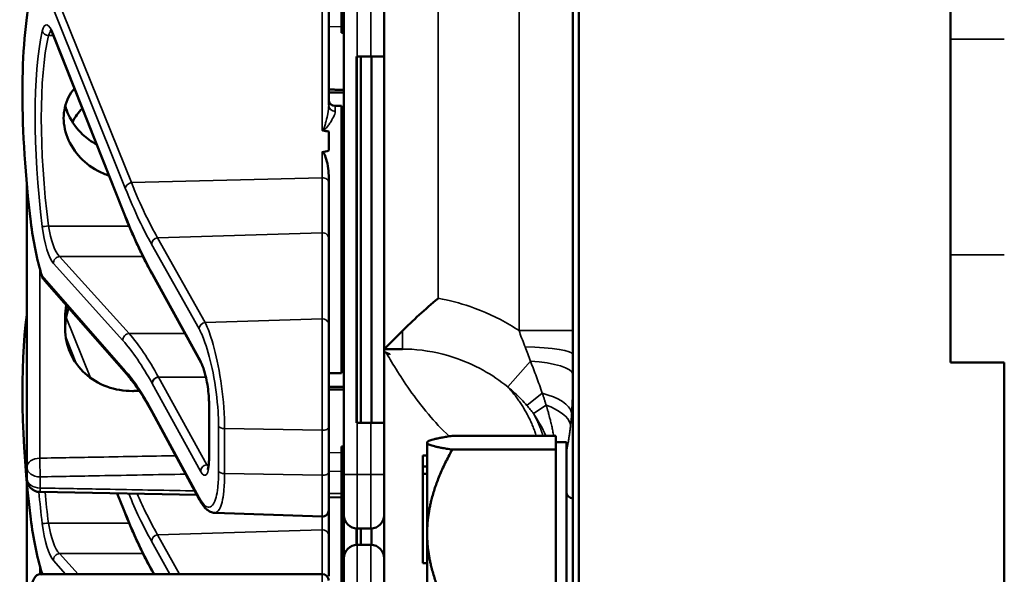
# Model space of a CAD drawing. Units: inches. Extents: x 0.6 to 98.4, y 0.6 to 75.9.
# Drawn here: x 49.2 to 51.5, y 40.5 to 41.8 of the extents above; entities that cross this region are included whole.
import ezdxf

# ---------------------------------------------------------------- set-up
doc = ezdxf.new("R2010")
doc.units = ezdxf.units.IN
doc.header["$LTSCALE"] = 4.5
doc.header["$MEASUREMENT"] = 0
doc.layers.add('Visible (ANSI)', color=7, linetype='Continuous', lineweight=50)
doc.layers.add('Visible Narrow (ANSI)', color=7, linetype='Continuous', lineweight=35)

msp = doc.modelspace()

# ---------------------------------------------------------------- linework, layer by layer
at = {"layer": 'Visible (ANSI)'}
for p, q in [((50.4525, 46.25), (50.4525, 30.25)), ((50.4664, 30.44), (50.4664, 46.06)), ((50.015, 42.0313), (50.015, 41.0313)), ((51.3275, 41), (51.3275, 42)), ((49.9163, 41.8926), (49.9163, 41.7676)), ((49.8863, 41.5968), (49.8863, 41.8358)), ((49.9213, 41.83), (49.9213, 40.74)), ((49.411, 41.3475), (49.2484, 41.7576)), ((49.9213, 41.7676), (49.9163, 41.7676)), ((49.9163, 41.7676), (49.9163, 41.7675)), ((49.9213, 41.7675), (49.9163, 41.7675)), ((49.9163, 41.7675), (49.9163, 41.7673)), ((49.9213, 41.7673), (49.9163, 41.7673)), ((49.9163, 41.7673), (49.9163, 41.7672)), ((49.9213, 41.7672), (49.9163, 41.7672)), ((49.9163, 41.7672), (49.9163, 41.7643)), ((49.9213, 41.7643), (49.9163, 41.7643)), ((49.9525, 41.71), (49.951, 41.71)), ((49.951, 40.86), (49.951, 41.71)), ((49.9525, 41.71), (49.9838, 41.71)), ((49.961, 40.86), (49.961, 41.71)), ((50.015, 41.71), (49.9838, 41.71)), ((49.9853, 40.86), (49.9853, 41.71)), ((49.9516, 40.875), (49.9516, 41.695)), ((49.9013, 41.595), (49.9163, 41.595)), ((49.9163, 41.595), (49.9163, 40.975)), ((49.8863, 41.5357), (49.8863, 41.4914)), ((49.9213, 41.4945), (49.9163, 41.4945)), ((49.9213, 41.4918), (49.9163, 41.4918)), ((49.9213, 41.477), (49.9163, 41.477)), ((49.8863, 41.4175), (49.8863, 41.4335)), ((49.9213, 41.4418), (49.9163, 41.4418)), ((49.1863, 41.4145), (49.1863, 40.7569)), ((49.8863, 41.2879), (49.8863, 41.4175)), ((49.9188, 41.427), (49.9163, 41.427)), ((49.8863, 41.0881), (49.8863, 41.2879)), ((49.4783, 41.2024), (49.4783, 41.2025)), ((49.4179, 40.973), (49.2281, 41.1894)), ((49.5903, 40.9991), (49.4783, 41.2024)), ((49.2753, 41.1055), (49.2753, 41.0785)), ((49.8863, 41.0881), (49.8863, 40.8502)), ((49.9213, 41.0786), (49.9163, 41.0786)), ((49.9213, 41.0785), (49.9163, 41.0785)), ((49.9213, 41.0783), (49.9163, 41.0783)), ((49.9213, 41.0782), (49.9163, 41.0782)), ((49.9213, 41.0753), (49.9163, 41.0753)), ((50.057, 41.0732), (50.015, 41.0313)), ((50.015, 41.0313), (50.057, 41.0313)), ((50.015, 41.0313), (50.015, 41.0243)), ((50.015, 35.4756), (50.015, 41.0244)), ((51.4525, 41), (51.3275, 41)), ((51.4525, 35.5), (51.4525, 41)), ((49.8863, 40.975), (49.9163, 40.975)), ((49.5869, 40.6816), (49.4768, 40.8848)), ((49.6089, 40.778), (49.6089, 40.9041)), ((49.8863, 40.7459), (49.8863, 40.8502)), ((49.951, 40.86), (49.9525, 40.86)), ((49.9838, 40.86), (49.9525, 40.86)), ((49.9838, 40.86), (50.015, 40.86)), ((50.1145, 40.815), (50.1156, 40.816)), ((50.1145, 40.814), (50.1145, 40.815)), ((50.4125, 40.8298), (50.1725, 40.8298)), ((50.4125, 40.814), (50.4125, 40.8298)), ((50.4125, 40.815), (50.4375, 40.815)), ((50.4375, 40.065), (50.4375, 40.815)), ((49.9213, 40.8055), (49.9163, 40.8055)), ((49.9163, 40.8055), (49.9163, 40.8028)), ((49.9213, 40.8028), (49.9163, 40.8028)), ((49.9163, 40.8028), (49.9163, 40.788)), ((50.1145, 40.7586), (50.1145, 40.814)), ((50.1726, 40.7981), (50.4125, 40.7981)), ((50.4125, 40.7981), (50.4125, 40.814)), ((50.4125, 40.7981), (50.4125, 40.6032)), ((49.9163, 40.788), (49.9163, 40.7528)), ((49.9213, 40.788), (49.9163, 40.788)), ((50.1045, 40.7841), (50.1045, 40.7586)), ((50.1145, 40.7841), (50.1045, 40.7841)), ((49.1863, 40.7569), (49.1863, 40.731)), ((49.9213, 40.7528), (49.9163, 40.7528)), ((49.9163, 40.7528), (49.9163, 40.738)), ((50.1045, 40.7586), (50.1045, 40.7417)), ((50.1145, 40.7586), (50.1045, 40.7586)), ((50.1145, 40.7502), (50.1145, 40.7586)), ((50.1145, 40.7417), (50.1145, 40.7502)), ((49.1863, 40.7255), (49.1863, 40.461)), ((49.8863, 40.7459), (49.8863, 40.6577)), ((49.9213, 40.738), (49.9163, 40.738)), ((49.9163, 40.738), (49.9163, 40.6778)), ((49.9213, 40.6463), (49.9213, 40.74)), ((50.1045, 40.7417), (50.1045, 40.535)), ((50.1145, 40.7417), (50.1045, 40.7417)), ((50.1145, 40.7415), (50.1145, 40.7417)), ((50.1145, 40.6032), (50.1145, 40.7415)), ((49.5807, 40.693), (49.217, 40.6998)), ((49.411, 40.6585), (49.396, 40.6964)), ((49.9163, 40.6868), (49.8863, 40.6874)), ((49.9213, 40.6778), (49.9163, 40.6778)), ((49.9163, 40.6778), (49.9163, 40.6752)), ((49.8863, 40.5989), (49.8863, 40.6577)), ((49.9213, 40.6752), (49.9163, 40.6752)), ((49.9163, 40.6752), (49.9163, 40.5166)), ((49.6219, 40.6514), (49.8708, 40.6427)), ((49.9213, 40.6463), (49.9213, 40.5458)), ((49.951, 40.577), (49.951, 40.615)), ((49.9516, 40.577), (49.9516, 40.615)), ((49.9525, 40.615), (49.9838, 40.615)), ((49.961, 40.577), (49.961, 40.615)), ((49.9853, 40.577), (49.9853, 40.615)), ((49.8863, 40.5046), (49.8863, 40.5989)), ((50.1145, 40.4275), (50.1145, 40.6032)), ((50.4125, 40.6032), (50.4125, 40.4083)), ((49.9838, 40.577), (49.9525, 40.577)), ((49.9213, 40.452), (49.9213, 40.5458)), ((50.1145, 40.535), (50.1045, 40.535)), ((49.2164, 40.5092), (49.8713, 40.5092)), ((49.4783, 40.5134), (49.4783, 40.5135)), ((49.4806, 40.5092), (49.4783, 40.5134)), ((49.9163, 40.5166), (49.9163, 40.5146)), ((49.9213, 40.5166), (49.9163, 40.5166)), ((49.9213, 40.5146), (49.9163, 40.5146)), ((49.9163, 40.5146), (49.9163, 40.3896))]:
    msp.add_line(p, q, dxfattribs=at)
for centre, radius, start, end in [((49.9013, 41.61), 0.015, 180, 270), ((49.8903, 41.44), 0.0314, 326.005, 351.3122), ((49.8903, 41.13), 0.0314, 8.6878, 33.995), ((49.2175, 40.731), 0.0313, 180, 268.9384), ((50.4525, 40.6996), 0.015, 180, 270), ((49.8713, 40.6577), 0.015, 268, 0), ((49.9525, 40.6463), 0.0312, 180, 270), ((49.9838, 40.6463), 0.0312, 270, 0), ((49.9525, 40.5458), 0.0312, 90, 180), ((49.9838, 40.5458), 0.0312, 0, 90), ((49.8713, 40.4942), 0.015, 0, 90)]:
    msp.add_arc(centre, radius, start, end, dxfattribs=at)
for centre, major_axis, ratio, start_param, end_param in [((49.3638, 41.285), (0.0981, -0.6876), 0.23237, 3.704062, 4.61959), ((49.9511, 41.695), (0, 0.015), 0.034921, 4.712389, 6.283185), ((41.0597, 41.285), (-8.8772, -0.23), 0.023414, 3.247854, 3.261174), ((41.0597, 41.285), (-8.8772, -0.23), 0.023414, 3.018814, 3.034118), ((49.242, 41.3147), (-0.0271, 0.1899), 0.23237, 1.477997, 2.175497), ((49.3638, 40.596), (0.0981, -0.6876), 0.23237, 3.833748, 4.61959), ((49.9511, 40.875), (0, 0.015), 0.034921, 3.141593, 4.712389), ((49.242, 40.6257), (-0.0271, 0.1899), 0.23237, 1.477997, 2.175497), ((49.242, 40.3192), (-0.0271, 0.1899), 0.23237, 6.148155, 6.845655)]:
    msp.add_ellipse(centre, major_axis=major_axis, ratio=ratio, start_param=start_param, end_param=end_param, dxfattribs=at)
for points, knots in [([(49.2484, 41.7576), (49.2474, 41.76), (49.2465, 41.7623), (49.2446, 41.7661), (49.2437, 41.7677), (49.2422, 41.7701), (49.2415, 41.7709), (49.241, 41.7714), (49.2409, 41.7715), (49.2409, 41.7715)], [-1.7888589, -1.7888589, -1.7888589, -1.7888589, -1.6417608, -1.6417608, -1.4946627, -1.4946627, -1.3475645, -1.3475645, -1.2837104, -1.2837104, -1.2837104, -1.2837104]), ([(49.3769, 41.4335), (49.3727, 41.4349), (49.3684, 41.4364), (49.3458, 41.4457), (49.329, 41.4571), (49.3025, 41.4826), (49.291, 41.4985), (49.2756, 41.5325), (49.2718, 41.5505), (49.2718, 41.5834), (49.2756, 41.6004), (49.287, 41.6227), (49.2915, 41.6296), (49.2967, 41.6358)], [0.1119471, 0.1119471, 0.1119471, 0.1119471, 0.1442651, 0.1442651, 0.2885302, 0.2885302, 0.4327704, 0.4327704, 0.5770105, 0.5770105, 0.7212507, 0.7212507, 0.7902848, 0.7902848, 0.7902848, 0.7902848]), ([(49.2757, 41.5957), (49.2775, 41.5884), (49.2801, 41.5812), (49.2909, 41.5573), (49.3025, 41.5416), (49.3251, 41.5202), (49.3362, 41.5121), (49.3484, 41.5054)], [1.8118853, 1.8118853, 1.8118853, 1.8118853, 1.8722104, 1.8722104, 2.0162213, 2.0162213, 2.117631, 2.117631, 2.117631, 2.117631]), ([(49.8708, 41.5392), (49.8708, 41.5392), (49.8708, 41.5392), (49.871, 41.539), (49.8711, 41.5388), (49.8716, 41.5386), (49.8718, 41.5384), (49.8723, 41.5383), (49.8726, 41.5382), (49.8729, 41.5381)], [-0.000044042, -0.000044042, -0.000044042, -0.000044042, 0, 0, 0.002429277, 0.002429277, 0.004561471, 0.004561471, 0.006961386, 0.006961386, 0.006961386, 0.006961386]), ([(49.8708, 41.4878), (49.8709, 41.4878), (49.8711, 41.4879), (49.8713, 41.4879), (49.8716, 41.4879), (49.8719, 41.4878), (49.8724, 41.4876), (49.8726, 41.4875), (49.8733, 41.487), (49.8737, 41.4867), (49.8765, 41.4836), (49.8779, 41.4797), (49.8835, 41.4641), (49.8863, 41.4479), (49.8863, 41.4335)], [0.5495959, 0.5495959, 0.5495959, 0.5495959, 0.5509791, 0.5509791, 0.5509791, 0.5532545, 0.5532545, 0.5555298, 0.5555298, 0.5600805, 0.5600805, 0.5929007, 0.5929007, 0.7175498, 0.7175498, 0.7175498, 0.7175498]), ([(49.4783, 41.2025), (49.4737, 41.2107), (49.4692, 41.2192), (49.4601, 41.2368), (49.4556, 41.2459), (49.4466, 41.2647), (49.4421, 41.2743), (49.4332, 41.2943), (49.4287, 41.3045), (49.4198, 41.3256), (49.4154, 41.3364), (49.411, 41.3475)], [-1.5754672, -1.5754672, -1.5754672, -1.5754672, -1.5309205, -1.5309205, -1.4863738, -1.4863738, -1.4418271, -1.4418271, -1.3972804, -1.3972804, -1.3527337, -1.3527337, -1.3527337, -1.3527337]), ([(50.057, 41.0732), (50.0687, 41.0849), (50.082, 41.0976), (50.1099, 41.1231), (50.1247, 41.1361), (50.1399, 41.1488), (50.14, 41.1489), (50.14, 41.149)], [-0.2992365, -0.2992365, -0.2992365, -0.2992365, -0.1495814, -0.1495814, 0, 0, 0.0009534, 0.0009534, 0.0009534, 0.0009534]), ([(49.2778, 41.1327), (49.2762, 41.1235), (49.2753, 41.1144), (49.2753, 41.1055), (49.2753, 41.1055), (49.2753, 41.1055)], [1.72578818, 1.72578818, 1.72578818, 1.72578818, 1.79507753, 1.79507753, 1.79527337, 1.79527337, 1.79527337, 1.79527337]), ([(49.2753, 41.0785), (49.2753, 41.0784), (49.2753, 41.0784), (49.2753, 41.0594), (49.2793, 41.0394), (49.2954, 41.0034), (49.3075, 40.9872), (49.3352, 40.9619), (49.3528, 40.9511), (49.3911, 40.9371), (49.4118, 40.9338), (49.4313, 40.9339)], [1.7936569, 1.7936569, 1.7936569, 1.7936569, 1.7938527, 1.7938527, 1.9444861, 1.9444861, 2.0951195, 2.0951195, 2.2458025, 2.2458025, 2.3941094, 2.3941094, 2.3941094, 2.3941094]), ([(49.6089, 40.9041), (49.6089, 40.9098), (49.6087, 40.9161), (49.6076, 40.9294), (49.6068, 40.9365), (49.6047, 40.9507), (49.6034, 40.9578), (49.6003, 40.9712), (49.5987, 40.9775), (49.5952, 40.9883), (49.5934, 40.9929), (49.5913, 40.9974), (49.5908, 40.9983), (49.5903, 40.9991)], [0, 0, 0, 0, 0.283534, 0.283534, 0.578135, 0.578135, 0.879932, 0.879932, 1.184742, 1.184742, 1.481234, 1.481234, 1.570796, 1.570796, 1.570796, 1.570796]), ([(49.4768, 40.8848), (49.4728, 40.8922), (49.4688, 40.8993), (49.4608, 40.9129), (49.4568, 40.9194), (49.4489, 40.9318), (49.445, 40.9377), (49.4371, 40.9489), (49.4332, 40.9542), (49.4255, 40.9641), (49.4217, 40.9687), (49.4179, 40.973)], [-1.5803128, -1.5803128, -1.5803128, -1.5803128, -1.5366571, -1.5366571, -1.4930014, -1.4930014, -1.4493458, -1.4493458, -1.4056901, -1.4056901, -1.3620344, -1.3620344, -1.3620344, -1.3620344]), ([(49.6057, 40.7515), (49.6057, 40.7515), (49.6057, 40.7516), (49.6061, 40.7523), (49.6065, 40.7534), (49.6073, 40.7568), (49.6078, 40.7594), (49.6085, 40.7657), (49.6087, 40.7693), (49.6089, 40.7748), (49.6089, 40.7764), (49.6089, 40.778)], [-0.735885, -0.735885, -0.735885, -0.735885, -0.6666041, -0.6666041, -0.5022742, -0.5022742, -0.2916006, -0.2916006, -0.0809269, -0.0809269, 0, 0, 0, 0]), ([(49.6219, 40.6514), (49.6184, 40.6515), (49.615, 40.6524), (49.6092, 40.6551), (49.6066, 40.6567), (49.602, 40.6606), (49.5999, 40.6627), (49.5959, 40.6674), (49.594, 40.6699), (49.5904, 40.6755), (49.5886, 40.6784), (49.5869, 40.6816)], [1.0616585, 1.0616585, 1.0616585, 1.0616585, 1.1653894, 1.1653894, 1.2691202, 1.2691202, 1.3728511, 1.3728511, 1.4765819, 1.4765819, 1.5803128, 1.5803128, 1.5803128, 1.5803128]), ([(49.4783, 40.5135), (49.4737, 40.5217), (49.4692, 40.5302), (49.4601, 40.5478), (49.4556, 40.5569), (49.4466, 40.5757), (49.4421, 40.5853), (49.4332, 40.6053), (49.4287, 40.6155), (49.4198, 40.6366), (49.4154, 40.6474), (49.411, 40.6585)], [-1.5754672, -1.5754672, -1.5754672, -1.5754672, -1.5309205, -1.5309205, -1.4863738, -1.4863738, -1.4418271, -1.4418271, -1.3972804, -1.3972804, -1.3527337, -1.3527337, -1.3527337, -1.3527337])]:
    msp.add_open_spline(points, degree=3, knots=knots, dxfattribs=at)
for points, weights in [([(49.9213, 41.6327), (49.9038, 41.6328), (49.8863, 41.6329)], [2.19231371403, 2.19119752139, 2.1900809831]), ([(49.8863, 41.6261), (49.9038, 41.6262), (49.9213, 41.6263)], [2.1900809831, 2.19119752139, 2.19231371403]), ([(49.4313, 40.9339), (49.4394, 40.934), (49.4474, 40.934)], [2.16146392191, 2.16196419952, 2.16246440829]), ([(49.9213, 40.9437), (49.9038, 40.9438), (49.8863, 40.9439)], [2.19231371403, 2.19119752139, 2.1900809831]), ([(49.8863, 40.9371), (49.9038, 40.9372), (49.9213, 40.9373)], [2.1900809831, 2.19119752139, 2.19231371403]), ([(50.1145, 40.814), (50.1145, 40.8214), (50.1725, 40.8298)], [1.44982677127, 1.44982677123, 1.34575504671]), ([(50.1726, 40.7981), (50.1145, 40.8066), (50.1145, 40.814)], [1.34573389248, 1.44982677121, 1.44982677125]), ([(50.1145, 40.6032), (50.1145, 40.6937), (50.1726, 40.7981)], [1.44982677129, 1.44982677125, 1.3457338925]), ([(50.1726, 40.4083), (50.1145, 40.5128), (50.1145, 40.6032)], [1.34573389246, 1.4498267712, 1.44982677123])]:
    msp.add_rational_spline(points, weights, degree=2, dxfattribs=at)
for points in [[(49.3151, 41.5894), (49.3062, 41.5802), (49.2983, 41.5696), (49.292, 41.558)], [(49.2211, 41.2016), (49.2225, 41.1973), (49.2249, 41.193), (49.2281, 41.1894)], [(49.2753, 41.0791), (49.2753, 41.0945), (49.2779, 41.1109), (49.2831, 41.1266)], [(50.0282, 41.0186), (50.0282, 41.0186), (50.0258, 41.0207), (50.015, 41.0244)], [(49.2211, 40.5126), (49.2215, 40.5115), (49.2219, 40.5104), (49.2224, 40.5093)]]:
    msp.add_open_spline(points, degree=3, dxfattribs=at)
at = {"layer": 'Visible Narrow (ANSI)'}
for p, q in [((50.3275, 41.9885), (50.3275, 41.074)), ((50.14, 41.149), (50.14, 41.9135)), ((49.2211, 41.8863), (49.4147, 41.4041)), ((49.4287, 41.4172), (49.2422, 41.8816)), ((49.8708, 41.8474), (49.8708, 41.5392)), ((49.9525, 41.71), (49.9525, 41.83)), ((49.9838, 41.83), (49.9838, 41.71)), ((49.8863, 41.7795), (49.9163, 41.7789)), ((49.2366, 41.7582), (49.2482, 41.7582)), ((49.4105, 41.3511), (49.2479, 41.7611)), ((49.9213, 41.7643), (49.9163, 41.7643)), ((51.4525, 41.75), (51.3275, 41.75)), ((49.951, 41.695), (49.9516, 41.695)), ((49.9013, 41.595), (49.9013, 41.5824)), ((49.8708, 41.4878), (49.8708, 41.4286)), ((49.4287, 41.4172), (49.8708, 41.4286)), ((49.8708, 41.4286), (49.8708, 41.301)), ((49.4236, 41.3166), (49.2366, 41.3166)), ((49.4895, 41.2894), (49.8708, 41.301)), ((49.8708, 41.301), (49.8708, 41.1011)), ((49.4755, 41.2744), (49.5856, 41.0779)), ((49.5995, 41.0929), (49.4895, 41.2894)), ((51.4525, 41.25), (51.3275, 41.25)), ((49.2479, 41.2296), (49.409, 41.0509)), ((49.4235, 41.0672), (49.2624, 41.2459)), ((49.2624, 41.2459), (49.4557, 41.2459)), ((49.2167, 40.7781), (49.2167, 41.2166)), ((49.589, 41.0044), (49.477, 41.2077)), ((49.4147, 40.981), (49.2211, 41.2016)), ((49.3338, 40.9644), (49.2775, 41.1046)), ((49.8708, 41.1011), (49.5995, 41.0929)), ((49.8708, 40.8428), (49.8708, 41.1011)), ((49.4235, 41.0672), (49.5528, 41.0672)), ((49.9213, 41.0753), (49.9163, 41.0753)), ((50.057, 41.0732), (50.057, 41.0313)), ((50.3275, 41.074), (50.4525, 41.074)), ((49.2766, 41.0591), (49.3018, 40.9963)), ((50.3014, 40.9434), (50.3541, 41.003)), ((49.6014, 40.9664), (49.4914, 40.9664)), ((49.6035, 40.763), (49.4915, 40.9663)), ((49.4915, 40.9663), (49.6014, 40.9663)), ((49.477, 40.9513), (49.589, 40.748)), ((50.3815, 40.9286), (50.3458, 40.9004)), ((49.5856, 40.6868), (49.4755, 40.89)), ((49.6094, 40.7761), (49.6094, 40.9021)), ((50.3903, 40.9013), (50.361, 40.8815)), ((49.9516, 40.875), (49.951, 40.875)), ((49.631, 40.8521), (49.631, 40.7478)), ((49.6449, 40.7424), (49.6449, 40.8467)), ((49.6449, 40.8467), (49.8708, 40.8428)), ((49.8708, 40.8428), (49.8708, 40.7385)), ((49.9525, 40.74), (49.9525, 40.86)), ((49.9838, 40.86), (49.9838, 40.74)), ((49.9163, 40.7911), (49.8863, 40.7905)), ((49.6082, 40.763), (49.6035, 40.763)), ((49.8863, 40.7472), (49.9163, 40.7478)), ((49.2175, 40.7089), (49.2175, 40.7348)), ((49.8708, 40.7385), (49.6449, 40.7424)), ((49.8708, 40.6427), (49.8708, 40.7385)), ((49.9525, 40.74), (49.9213, 40.74)), ((49.9525, 40.74), (49.9525, 40.615)), ((49.9838, 40.74), (49.9525, 40.74)), ((49.9838, 40.74), (50.015, 40.74)), ((49.9838, 40.615), (49.9838, 40.74)), ((49.4105, 40.6621), (49.3969, 40.6964)), ((49.9163, 40.696), (49.8863, 40.6965)), ((49.8708, 40.6427), (49.8708, 40.612)), ((49.4236, 40.6276), (49.2366, 40.6276)), ((49.4895, 40.6004), (49.8708, 40.612)), ((49.8708, 40.612), (49.8708, 40.5092)), ((49.5405, 40.5092), (49.4895, 40.6004)), ((49.4755, 40.5854), (49.5182, 40.5092)), ((49.9525, 40.577), (49.9525, 40.452)), ((49.9838, 40.452), (49.9838, 40.577)), ((49.2479, 40.5406), (49.2762, 40.5092)), ((49.3053, 40.5092), (49.2624, 40.5569)), ((49.2624, 40.5569), (49.4557, 40.5569)), ((49.2167, 40.5092), (49.2167, 40.5276)), ((49.4822, 40.5092), (49.477, 40.5187)), ((49.2241, 40.5092), (49.2211, 40.5126)), ((49.8713, 40.4693), (49.8713, 40.5092))]:
    msp.add_line(p, q, dxfattribs=at)
for centre, major_axis, ratio, start_param, end_param in [((49.2429, 41.6981), (0.0121, -0.085), 0.23237, 2.372967, 3.699917), ((49.3649, 41.283), (0.0834, -0.5847), 0.23237, 3.699917, 4.623735), ((49.3793, 41.285), (-0.0837, 0.5697), 0.238231, 0.55649, 1.480308), ((49.2366, 41.7706), (0.0147, -0.0032), 0.824073, 3.556796, 4.889992), ((49.2574, 41.7001), (-0.0124, 0.0699), 0.279448, 0.113966, 0.541762), ((49.2624, 41.7631), (-0.0139, -0.0055), 0.716573, 5.949422, 6.283185), ((49.9013, 41.5968), (-0.015, 0), 0.959418, 0, 1.570796), ((49.4292, 41.4061), (-0.0139, -0.0056), 0.722482, 4.466195, 5.94635), ((49.8713, 41.4175), (0.015, 0), 0.741502, 0, 1.605703), ((49.425, 41.353), (-0.0139, -0.0055), 0.716573, 5.949422, 6.283185), ((49.4755, 42.1686), (-0.1572, 1.1019), 0.23237, 2.372967, 2.595701), ((49.2366, 41.3175), (-0.0149, -0.0018), 0.055086, 0.230899, 1.564096), ((49.2574, 41.3127), (-0.0124, 0.0699), 0.279448, 1.46558, 2.79253), ((49.2429, 41.3108), (0.0121, -0.085), 0.23237, 4.623735, 5.950685), ((49.8713, 41.2879), (0.015, 0), 0.869094, 0, 1.605703), ((49.49, 41.2764), (0.0131, 0.0073), 0.843023, 1.165702, 2.702821), ((49.2624, 41.2315), (0.0111, 0.01), 0.9234, 0.876225, 2.503932), ((49.477, 41.1425), (0.0107, -0.075), 0.23237, 2.59103, 2.595701), ((49.4914, 41.2098), (-0.0131, -0.0073), 0.840737, 5.847501, 6.283185), ((49.4915, 41.2096), (-0.0131, -0.0072), 0.838517, 5.850432, 6.283185), ((49.6001, 41.0799), (0.0131, 0.0073), 0.843023, 1.165702, 2.702821), ((49.8713, 41.0881), (0.015, 0), 0.869094, 0, 1.605703), ((49.4235, 41.0529), (0.0111, 0.01), 0.9234, 0.876225, 2.503932), ((49.4914, 39.9521), (0.164, -1.1664), 0.2295, 2.591906, 2.809969), ((49.477, 39.9502), (-0.1642, 1.1514), 0.23237, 5.732638, 5.950685), ((50.3275, 41.0181), (0.125, 0), 0.145074, 0, 1.459642), ((49.589, 40.9392), (-0.0107, 0.075), 0.23237, 4.161826, 5.732622), ((49.6035, 41.0063), (-0.0131, -0.0072), 0.838517, 5.850432, 6.283185), ((50.3274, 40.9729), (0.125, -0.0008), 0.247936, 0.025121, 1.357461), ((49.4292, 40.9829), (-0.0113, -0.0099), 0.920584, 5.658189, 6.283185), ((49.4915, 40.9533), (0.0131, 0.0072), 0.838517, 1.138043, 2.708839), ((49.477, 41.0165), (0.0107, -0.075), 0.23237, 5.730493, 5.732622), ((49.4915, 41.0184), (-0.011, 0.0599), 0.287139, 2.56902, 2.571337), ((50.3253, 40.8842), (0.1248, -0.0063), 0.417989, 0.120385, 1.124994), ((49.49, 40.892), (-0.0132, -0.0071), 0.83394, 5.856267, 6.283185), ((49.6239, 40.9041), (-0.015, 0), 0.494647, 0, 0.266052), ((50.3235, 40.8562), (0.1246, -0.0097), 0.465207, 0.165722, 1.041951), ((49.6455, 40.8541), (-0.015, 0), 0.494647, 0.266052, 1.53589), ((49.8713, 40.8502), (0.015, 0), 0.494647, 4.677482, 6.283185), ((49.2175, 40.7569), (-0.0312, 0), 0.67816, 4.738569, 6.283185), ((49.2175, 40.7569), (-0.0006, 0.0312), 0.018525, 0.825355, 2.356023), ((49.589, 40.8132), (-0.0107, 0.075), 0.23237, 2.59103, 4.161826), ((49.6239, 40.778), (-0.015, 0), 0.494647, 0, 0.266052), ((49.2175, 40.7569), (-0.0313, 0), 0.707107, 0, 1.570796), ((49.6035, 40.75), (0.0131, 0.0072), 0.838517, 1.138043, 2.708839), ((49.6035, 40.8151), (0.011, -0.0599), 0.287139, 5.71293, 5.912116), ((49.6455, 40.7498), (-0.015, 0), 0.494647, 0.266052, 1.53589), ((49.2175, 40.731), (-0.0312, 0), 0.707107, 0, 1.570796), ((49.8713, 40.7459), (0.015, 0), 0.494647, 4.677482, 6.283185), ((49.2175, 40.731), (-0.0006, -0.0312), 0.018523, 0, 0.78557), ((49.3649, 40.594), (0.0834, -0.5847), 0.23237, 4.497266, 4.623735), ((49.3793, 40.596), (-0.0837, 0.5697), 0.238231, 1.353154, 1.480308), ((49.6001, 40.6888), (-0.0132, -0.0071), 0.83394, 5.856267, 6.283185), ((49.425, 40.664), (-0.0139, -0.0055), 0.716573, 5.949422, 6.283185), ((49.4755, 41.4796), (-0.1572, 1.1019), 0.23237, 2.372967, 2.595701), ((49.2366, 40.6285), (-0.0149, -0.0018), 0.055086, 0.230899, 1.564096), ((49.2429, 40.6218), (0.0121, -0.085), 0.23237, 4.623735, 5.950685), ((49.2574, 40.6237), (-0.0124, 0.0699), 0.279448, 1.46558, 2.79253), ((49.8713, 40.5989), (0.015, 0), 0.869094, 0, 1.605703), ((49.49, 40.5874), (0.0131, 0.0073), 0.843023, 1.165702, 2.702821), ((49.2624, 40.5425), (0.0111, 0.01), 0.9234, 0.876225, 2.503932), ((49.477, 40.4535), (0.0107, -0.075), 0.23237, 2.59103, 2.595701), ((49.4914, 40.5208), (-0.0131, -0.0073), 0.840737, 5.847501, 6.283185), ((49.4915, 40.5206), (-0.0131, -0.0072), 0.838517, 5.850432, 6.283185)]:
    msp.add_ellipse(centre, major_axis=major_axis, ratio=ratio, start_param=start_param, end_param=end_param, dxfattribs=at)
for points, knots in [([(49.8863, 41.5968), (49.8863, 41.5907), (49.8855, 41.5841), (49.8832, 41.5717), (49.8819, 41.5659), (49.8796, 41.5571), (49.8787, 41.5542), (49.8769, 41.5482), (49.8759, 41.5452), (49.8739, 41.5412), (49.8732, 41.5399), (49.8717, 41.5391), (49.8712, 41.539), (49.8708, 41.5392)], [-0.3721449, -0.3721449, -0.3721449, -0.3721449, -0.2675208, -0.2675208, -0.1860686, -0.1860686, -0.1453425, -0.1453425, -0.1046164, -0.1046164, -0.087268, -0.087268, -0.0800192, -0.0800192, -0.0800192, -0.0800192]), ([(49.8729, 41.5381), (49.873, 41.5382), (49.873, 41.5382), (49.8751, 41.5387), (49.8764, 41.5398), (49.8805, 41.5433), (49.8825, 41.546), (49.8862, 41.551), (49.8879, 41.5535), (49.8925, 41.5606), (49.895, 41.5651), (49.8996, 41.5742), (49.9013, 41.5787), (49.9013, 41.5824)], [0.0868809, 0.0868809, 0.0868809, 0.0868809, 0.087268, 0.087268, 0.1046164, 0.1046164, 0.1453425, 0.1453425, 0.1860686, 0.1860686, 0.2675208, 0.2675208, 0.3721449, 0.3721449, 0.3721449, 0.3721449]), ([(49.4895, 41.2894), (49.48, 41.306), (49.4705, 41.3241), (49.4502, 41.3663), (49.4394, 41.3909), (49.4287, 41.4172)], [-1.5803128, -1.5803128, -1.5803128, -1.5803128, -1.4791929, -1.4791929, -1.3620344, -1.3620344, -1.3620344, -1.3620344]), ([(49.4147, 41.4041), (49.4254, 41.3774), (49.4363, 41.3525), (49.4566, 41.3097), (49.4661, 41.2913), (49.4755, 41.2744)], [1.3620344, 1.3620344, 1.3620344, 1.3620344, 1.4791929, 1.4791929, 1.5803128, 1.5803128, 1.5803128, 1.5803128]), ([(50.3275, 41.074), (50.3207, 41.0785), (50.3136, 41.0829), (50.2772, 41.1046), (50.2462, 41.1189), (50.1902, 41.1381), (50.1653, 41.1445), (50.14, 41.149)], [0.1696903, 0.1696903, 0.1696903, 0.1696903, 0.2322012, 0.2322012, 0.4895114, 0.4895114, 0.6831841, 0.6831841, 0.6831841, 0.6831841]), ([(49.6449, 40.8467), (49.6449, 40.8583), (49.6446, 40.8708), (49.642, 40.9153), (49.6379, 40.9497), (49.6269, 41.0104), (49.6203, 41.0371), (49.6088, 41.0723), (49.6042, 41.0839), (49.5995, 41.0929)], [0, 0, 0, 0, 0.22408, 0.22408, 0.776311, 0.776311, 1.271081, 1.271081, 1.580313, 1.580313, 1.580313, 1.580313]), ([(49.5856, 41.0779), (49.5902, 41.0697), (49.5949, 41.0591), (49.6064, 41.0268), (49.6129, 41.0023), (49.6239, 40.9466), (49.628, 40.9151), (49.6306, 40.8742), (49.631, 40.8628), (49.631, 40.8521)], [-1.580313, -1.580313, -1.580313, -1.580313, -1.271081, -1.271081, -0.776311, -0.776311, -0.22408, -0.22408, 0, 0, 0, 0]), ([(50.3275, 41.074), (50.3315, 41.0629), (50.3356, 41.0514), (50.3405, 41.0385), (50.341, 41.0373), (50.3414, 41.0361)], [0, 0, 0, 0, 0.1293283, 0.1293283, 0.1420961, 0.1420961, 0.1420961, 0.1420961]), ([(50.0197, 41.0227), (50.0242, 41.0146), (50.0319, 41.0011), (50.06, 40.9561), (50.0854, 40.9183), (50.1175, 40.8801), (50.132, 40.8628), (50.148, 40.8454), (50.1655, 40.8288)], [0.471553, 0.471553, 0.471553, 0.471553, 1.165811, 1.165811, 2.331622, 2.331622, 2.331622, 2.860017, 2.860017, 2.860017, 2.860017]), ([(50.057, 41.0313), (50.0642, 41.0313), (50.0714, 41.031), (50.1107, 41.0287), (50.143, 41.0225), (50.1981, 41.0047), (50.2217, 40.9945), (50.2644, 40.9709), (50.2837, 40.9579), (50.3014, 40.9434)], [-0.8941903, -0.8941903, -0.8941903, -0.8941903, -0.8198745, -0.8198745, -0.4895114, -0.4895114, -0.2322012, -0.2322012, 0, 0, 0, 0]), ([(50.3414, 41.0361), (50.3434, 41.0308), (50.3455, 41.0253), (50.3498, 41.0143), (50.3519, 41.0087), (50.3541, 41.003)], [0, 0, 0, 0, 0.0585854, 0.0585854, 0.1171709, 0.1171709, 0.1171709, 0.1171709]), ([(50.3541, 41.003), (50.3586, 40.9914), (50.3632, 40.9794), (50.3724, 40.9547), (50.377, 40.9419), (50.3815, 40.9286)], [0, 0, 0, 0, 0.1197775, 0.1197775, 0.2395551, 0.2395551, 0.2395551, 0.2395551]), ([(50.4524, 40.9729), (50.4525, 40.9803), (50.4525, 40.9878), (50.4525, 41.0029), (50.4525, 41.0105), (50.4525, 41.0181)], [-0.1171709, -0.1171709, -0.1171709, -0.1171709, -0.0585854, -0.0585854, 0, 0, 0, 0]), ([(49.4755, 40.89), (49.4647, 40.91), (49.4539, 40.928), (49.4336, 40.9579), (49.4241, 40.9703), (49.4147, 40.981)], [-1.5803128, -1.5803128, -1.5803128, -1.5803128, -1.4645259, -1.4645259, -1.3620344, -1.3620344, -1.3620344, -1.3620344]), ([(49.477, 40.9514), (49.477, 40.9531), (49.4773, 40.9549), (49.4788, 40.9582), (49.4799, 40.9598), (49.4825, 40.9626), (49.4841, 40.9637), (49.4876, 40.9655), (49.4895, 40.9661), (49.4914, 40.9664)], [0, 0, 0, 0, 0.25, 0.25, 0.5, 0.5, 0.75, 0.75, 0.999618, 0.999618, 0.999618, 0.999618]), ([(50.4496, 40.8842), (50.4505, 40.8985), (50.4512, 40.913), (50.452, 40.9426), (50.4523, 40.9576), (50.4524, 40.9729)], [-0.2395551, -0.2395551, -0.2395551, -0.2395551, -0.1197775, -0.1197775, 0, 0, 0, 0]), ([(50.3014, 40.9434), (50.307, 40.9389), (50.3125, 40.9341), (50.3231, 40.9244), (50.3282, 40.9194), (50.3332, 40.9142), (50.3376, 40.9097), (50.3417, 40.9051), (50.3458, 40.9004)], [-0.2938388, -0.2938388, -0.2938388, -0.2938388, -0.2203791, -0.2203791, -0.1469194, -0.1469194, -0.1469194, -0.0831723, -0.0831723, -0.0831723, -0.0831723]), ([(50.3815, 40.9286), (50.3823, 40.9264), (50.383, 40.9241), (50.3845, 40.9197), (50.3852, 40.9174), (50.386, 40.9151), (50.3867, 40.9129), (50.3874, 40.9106), (50.3889, 40.906), (50.3896, 40.9037), (50.3903, 40.9013)], [0, 0, 0, 0, 0.0198975, 0.0198975, 0.03979499, 0.03979499, 0.03979499, 0.05969249, 0.05969249, 0.07958999, 0.07958999, 0.07958999, 0.07958999]), ([(50.3458, 40.9004), (50.3485, 40.8973), (50.351, 40.8942), (50.3561, 40.8879), (50.3586, 40.8847), (50.361, 40.8815)], [-0.08333449, -0.08333449, -0.08333449, -0.08333449, -0.04166725, -0.04166725, -0.00011858, -0.00011858, -0.00011858, -0.00011858]), ([(50.3903, 40.9013), (50.3903, 40.9013), (50.3903, 40.9013), (50.3903, 40.9012), (50.3903, 40.9012), (50.3904, 40.9011), (50.3904, 40.9011), (50.3904, 40.901), (50.3904, 40.9009), (50.3905, 40.9008), (50.3905, 40.9007), (50.3905, 40.9005), (50.3906, 40.9004), (50.3906, 40.9002), (50.3907, 40.9001), (50.3908, 40.8998), (50.3908, 40.8996), (50.3909, 40.8993), (50.391, 40.8991), (50.3912, 40.8986), (50.3912, 40.8983), (50.3914, 40.8976), (50.3915, 40.8973), (50.3918, 40.8965), (50.3919, 40.896), (50.3923, 40.8949), (50.3925, 40.8943), (50.3929, 40.8929), (50.3931, 40.8921), (50.3937, 40.8902), (50.394, 40.8891), (50.3947, 40.8867), (50.3951, 40.8853), (50.3959, 40.8824), (50.3963, 40.8808), (50.3974, 40.8771), (50.3979, 40.8749), (50.3993, 40.8698), (50.4, 40.8669), (50.4016, 40.8601), (50.4025, 40.8563), (50.4042, 40.8489), (50.4049, 40.8453), (50.4064, 40.8378), (50.4072, 40.8339), (50.4079, 40.8298)], [0, 0, 0, 0, 0.000177, 0.000177, 0.0004601, 0.0004601, 0.0008282, 0.0008282, 0.0013068, 0.0013068, 0.0019289, 0.0019289, 0.0027376, 0.0027376, 0.003789, 0.003789, 0.0051557, 0.0051557, 0.0069325, 0.0069325, 0.0092424, 0.0092424, 0.0122451, 0.0122451, 0.0161488, 0.0161488, 0.0212235, 0.0212235, 0.0278206, 0.0278206, 0.0363968, 0.0363968, 0.0475459, 0.0475459, 0.0601363, 0.0601363, 0.0774556, 0.0774556, 0.0999706, 0.0999706, 0.1292402, 0.1292402, 0.1556254, 0.1556254, 0.1844019, 0.1844019, 0.1844019, 0.1844019]), ([(50.4472, 40.8562), (50.4474, 40.8585), (50.4477, 40.8608), (50.4481, 40.8654), (50.4483, 40.8678), (50.4485, 40.8701), (50.4487, 40.8724), (50.4489, 40.8748), (50.4492, 40.8795), (50.4494, 40.8819), (50.4496, 40.8842)], [-0.07958999, -0.07958999, -0.07958999, -0.07958999, -0.05969249, -0.05969249, -0.03979499, -0.03979499, -0.03979499, -0.0198975, -0.0198975, 0, 0, 0, 0]), ([(50.4375, 40.7949), (50.4382, 40.7978), (50.4388, 40.8006), (50.4399, 40.8064), (50.4405, 40.8093), (50.4416, 40.8155), (50.4422, 40.8187), (50.4431, 40.8245), (50.4435, 40.8271), (50.4442, 40.8316), (50.4444, 40.8335), (50.4449, 40.8369), (50.4451, 40.8383), (50.4454, 40.8411), (50.4456, 40.8423), (50.4459, 40.8446), (50.446, 40.8456), (50.4462, 40.8473), (50.4463, 40.8481), (50.4465, 40.8494), (50.4465, 40.85), (50.4466, 40.851), (50.4467, 40.8515), (50.4468, 40.8523), (50.4468, 40.8526), (50.4469, 40.8532), (50.4469, 40.8535), (50.447, 40.854), (50.447, 40.8542), (50.447, 40.8545), (50.447, 40.8547), (50.4471, 40.855), (50.4471, 40.8551), (50.4471, 40.8553), (50.4471, 40.8554), (50.4471, 40.8556), (50.4471, 40.8556), (50.4471, 40.8558), (50.4472, 40.8558), (50.4472, 40.8559), (50.4472, 40.856), (50.4472, 40.856), (50.4472, 40.8561), (50.4472, 40.8561), (50.4472, 40.8562), (50.4472, 40.8562)], [-0.1819435, -0.1819435, -0.1819435, -0.1819435, -0.1556254, -0.1556254, -0.1292402, -0.1292402, -0.0999706, -0.0999706, -0.0774556, -0.0774556, -0.0601363, -0.0601363, -0.0475459, -0.0475459, -0.0363968, -0.0363968, -0.0278206, -0.0278206, -0.0212235, -0.0212235, -0.0161488, -0.0161488, -0.0122451, -0.0122451, -0.0092424, -0.0092424, -0.0069325, -0.0069325, -0.0051557, -0.0051557, -0.003789, -0.003789, -0.0027376, -0.0027376, -0.0019289, -0.0019289, -0.0013068, -0.0013068, -0.0008282, -0.0008282, -0.0004601, -0.0004601, -0.000177, -0.000177, 0, 0, 0, 0]), ([(49.5315, 40.7839), (49.4724, 40.7828), (49.4133, 40.7817), (49.3084, 40.7798), (49.2626, 40.779), (49.2167, 40.7781)], [1.0678637, 1.0678637, 1.0678637, 1.0678637, 1.5182003, 1.5182003, 1.867541, 1.867541, 1.867541, 1.867541]), ([(49.631, 40.7478), (49.631, 40.734), (49.6304, 40.7213), (49.6271, 40.6927), (49.6236, 40.6794), (49.6132, 40.6629), (49.6059, 40.6621), (49.5939, 40.6733), (49.5898, 40.6792), (49.5856, 40.6868)], [0, 0, 0, 0, 0.289432, 0.289432, 0.752523, 0.752523, 1.30318, 1.30318, 1.580313, 1.580313, 1.580313, 1.580313]), ([(49.2175, 40.7348), (49.2634, 40.7357), (49.3092, 40.7365), (49.4214, 40.7386), (49.4878, 40.7398), (49.5542, 40.7411), (49.5544, 40.7411), (49.5545, 40.7411), (49.5547, 40.7411)], [-1.867541, -1.867541, -1.867541, -1.867541, -1.5182003, -1.5182003, -1.0121335, -1.0121335, -1.0121335, -1.0109362, -1.0109362, -1.0109362, -1.0109362]), ([(49.6219, 40.6515), (49.6259, 40.6513), (49.6296, 40.654), (49.6375, 40.6678), (49.6411, 40.6823), (49.6443, 40.7135), (49.6449, 40.7273), (49.6449, 40.7424)], [-1.061659, -1.061659, -1.061659, -1.061659, -0.752523, -0.752523, -0.289432, -0.289432, 0, 0, 0, 0]), ([(49.5757, 40.7023), (49.5685, 40.7024), (49.5614, 40.7025), (49.5542, 40.7027), (49.4878, 40.7039), (49.4214, 40.7051), (49.3092, 40.7072), (49.2634, 40.7081), (49.2175, 40.7089)], [0.9575169, 0.9575169, 0.9575169, 0.9575169, 1.0121334, 1.0121334, 1.0121334, 1.5182002, 1.5182002, 1.8675409, 1.8675409, 1.8675409, 1.8675409]), ([(49.4226, 40.696), (49.4307, 40.6764), (49.4389, 40.6579), (49.4566, 40.6207), (49.4661, 40.6023), (49.4755, 40.5854)], [1.3905521, 1.3905521, 1.3905521, 1.3905521, 1.4791929, 1.4791929, 1.5803128, 1.5803128, 1.5803128, 1.5803128]), ([(49.4895, 40.6004), (49.48, 40.617), (49.4705, 40.6351), (49.4549, 40.6677), (49.4486, 40.6813), (49.4424, 40.6956)], [-1.5803128, -1.5803128, -1.5803128, -1.5803128, -1.4791929, -1.4791929, -1.4118846, -1.4118846, -1.4118846, -1.4118846])]:
    msp.add_open_spline(points, degree=3, knots=knots, dxfattribs=at)
for points, weights in [([(50.3677, 40.8298), (50.3537, 40.8726), (50.3314, 40.9111), (50.3014, 40.9434)], [0.893172048234, 0.865635659831, 0.852342258994, 0.853291845725]), ([(50.3833, 40.8298), (50.3774, 40.8477), (50.3699, 40.865), (50.361, 40.8815)], [0.892815516564, 0.881223611207, 0.872193555981, 0.865725350886])]:
    msp.add_rational_spline(points, weights, degree=3, dxfattribs=at)
msp.add_open_spline([(50.361, 40.8815), (50.3722, 40.8653), (50.3818, 40.8479), (50.3895, 40.8298)], degree=3, dxfattribs=at)

doc.saveas('drawing.dxf')
